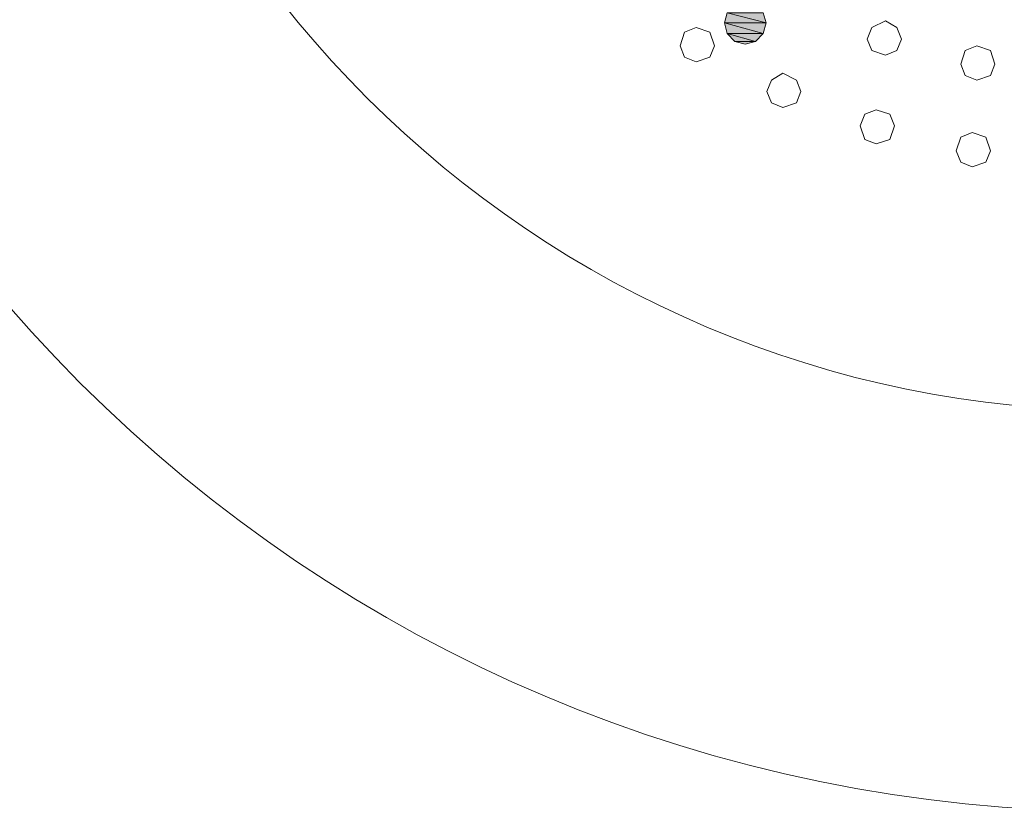
# Model space of a CAD drawing. Units: inches. Extents: x 149.1 to 237.3, y -281.8 to -217.
# Drawn here: x 160.9 to 170.1, y -255.1 to -247.7 of the extents above; entities that cross this region are included whole.
import ezdxf

# ---------------------------------------------------------------- set-up
doc = ezdxf.new("R2010")
doc.units = ezdxf.units.IN
doc.header["$MEASUREMENT"] = 0
doc.layers.add('图层 1', color=7, linetype='Continuous')

# ---------------------------------------------------------------- blocks, each defined once
blk = doc.blocks.new('block 19')
at = {"layer": '图层 1', "true_color": 0x030000}
for points in [[(167.4868, -247.6672), (167.462, -247.7627), (167.8485, -247.7627)], [(167.4868, -247.6672), (167.8216, -247.6672), (167.8485, -247.7627)], [(167.462, -247.7627), (167.4868, -247.8605), (167.8216, -247.8605)], [(167.462, -247.7627), (167.8485, -247.7627), (167.8216, -247.8605)], [(167.4868, -247.8605), (167.5591, -247.9335), (167.7513, -247.9335)], [(167.4868, -247.8605), (167.8216, -247.8605), (167.7513, -247.9335)], [(167.5591, -247.9335), (167.7513, -247.9335), (167.6542, -247.9583)]]:
    blk.add_hatch(color=18, dxfattribs=at).paths.add_polyline_path(points)
at = {"layer": '图层 1', "lineweight": 0}
for points in [[(167.4868, -247.6672), (167.462, -247.7627), (167.8485, -247.7627), (167.4868, -247.6672)], [(167.4868, -247.6672), (167.462, -247.7627), (167.8485, -247.7627), (167.4868, -247.6672), (167.4868, -247.6672)], [(167.4868, -247.6672), (167.8216, -247.6672), (167.8485, -247.7627), (167.4868, -247.6672)], [(167.4868, -247.6672), (167.8216, -247.6672), (167.8485, -247.7627), (167.4868, -247.6672), (167.4868, -247.6672)], [(167.462, -247.7627), (167.4868, -247.8605), (167.8216, -247.8605), (167.462, -247.7627)], [(167.462, -247.7627), (167.4868, -247.8605), (167.8216, -247.8605), (167.462, -247.7627), (167.462, -247.7627)], [(167.462, -247.7627), (167.8485, -247.7627), (167.8216, -247.8605), (167.462, -247.7627)], [(167.462, -247.7627), (167.8485, -247.7627), (167.8216, -247.8605), (167.462, -247.7627), (167.462, -247.7627)], [(167.4868, -247.8605), (167.5591, -247.9335), (167.7513, -247.9335), (167.4868, -247.8605)], [(167.4868, -247.8605), (167.5591, -247.9335), (167.7513, -247.9335), (167.4868, -247.8605), (167.4868, -247.8605)], [(167.4868, -247.8605), (167.8216, -247.8605), (167.7513, -247.9335), (167.4868, -247.8605)], [(167.4868, -247.8605), (167.8216, -247.8605), (167.7513, -247.9335), (167.4868, -247.8605), (167.4868, -247.8605)], [(167.5591, -247.9335), (167.7513, -247.9335), (167.6542, -247.9583), (167.5591, -247.9335)], [(167.5591, -247.9335), (167.7513, -247.9335), (167.6542, -247.9583), (167.5591, -247.9335), (167.5591, -247.9335)]]:
    blk.add_lwpolyline(points, dxfattribs=at)

msp = doc.modelspace()

# ---------------------------------------------------------------- linework, layer by layer
at = {"layer": '图层 1', "lineweight": 9}
for points in [[(169.1039, -247.9118), (169.0612, -247.8061), (168.9558, -247.7427), (168.8283, -247.8061), (168.7863, -247.9118), (168.8283, -248.0176), (168.9558, -248.06), (169.0612, -248.0176), (169.1039, -247.9118)], [(167.3683, -247.9752), (167.3255, -247.8484), (167.1988, -247.8061), (167.0926, -247.8484), (167.0506, -247.9752), (167.0926, -248.0813), (167.1988, -248.1234), (167.3255, -248.0813), (167.3683, -247.9752)], [(169.9714, -248.1447), (169.9293, -248.0176), (169.8026, -247.9752), (169.6964, -248.0176), (169.6544, -248.1447), (169.6964, -248.2505), (169.8026, -248.2929), (169.9293, -248.2505), (169.9714, -248.1447)], [(168.1723, -248.3986), (168.1303, -248.2929), (168.0028, -248.2295), (167.8974, -248.2929), (167.8547, -248.3986), (167.8974, -248.5044), (168.0028, -248.5468), (168.1303, -248.5044), (168.1723, -248.3986)], [(169.0405, -248.7163), (168.9978, -248.6105), (168.871, -248.5681), (168.7649, -248.6105), (168.7229, -248.7163), (168.7649, -248.843), (168.871, -248.8854), (168.9978, -248.843), (169.0405, -248.7163)], [(169.9293, -248.9491), (169.8866, -248.822), (169.7598, -248.7796), (169.6544, -248.822), (169.6117, -248.9491), (169.6544, -249.0549), (169.7598, -249.0973), (169.8866, -249.0549), (169.9293, -248.9491)]]:
    msp.add_lwpolyline(points, dxfattribs=at)
for points in [[(184.6675, -241.4953), (184.6675, -248.9988), (178.5869, -255.0814), (171.0855, -255.0814), (163.5842, -255.0814), (157.5036, -248.9988), (157.5036, -241.4953), (157.5036, -233.9919), (163.5842, -227.9093), (171.0855, -227.9093), (178.5869, -227.9093), (184.6675, -233.9919), (184.6675, -241.4953)], [(181.0205, -241.4771), (181.0095, -236.0194), (176.5977, -231.5959), (171.1358, -231.5924), (165.6802, -231.5897), (161.2353, -236.0166), (161.2511, -241.4771), (161.2208, -246.9107), (165.7112, -251.3714), (171.1358, -251.3621), (176.5866, -251.3497), (181.0081, -246.9279), (181.0205, -241.4771)]]:
    msp.add_open_spline(points, degree=3, knots=[0, 0, 0, 0, 1, 1, 1, 2, 2, 2, 3, 3, 3, 4, 4, 4, 4], dxfattribs=at)

# ---------------------------------------------------------------- block references
at = {"layer": '图层 1'}
msp.add_blockref('block 19', (0, 0), dxfattribs=at)

doc.saveas('drawing.dxf')
